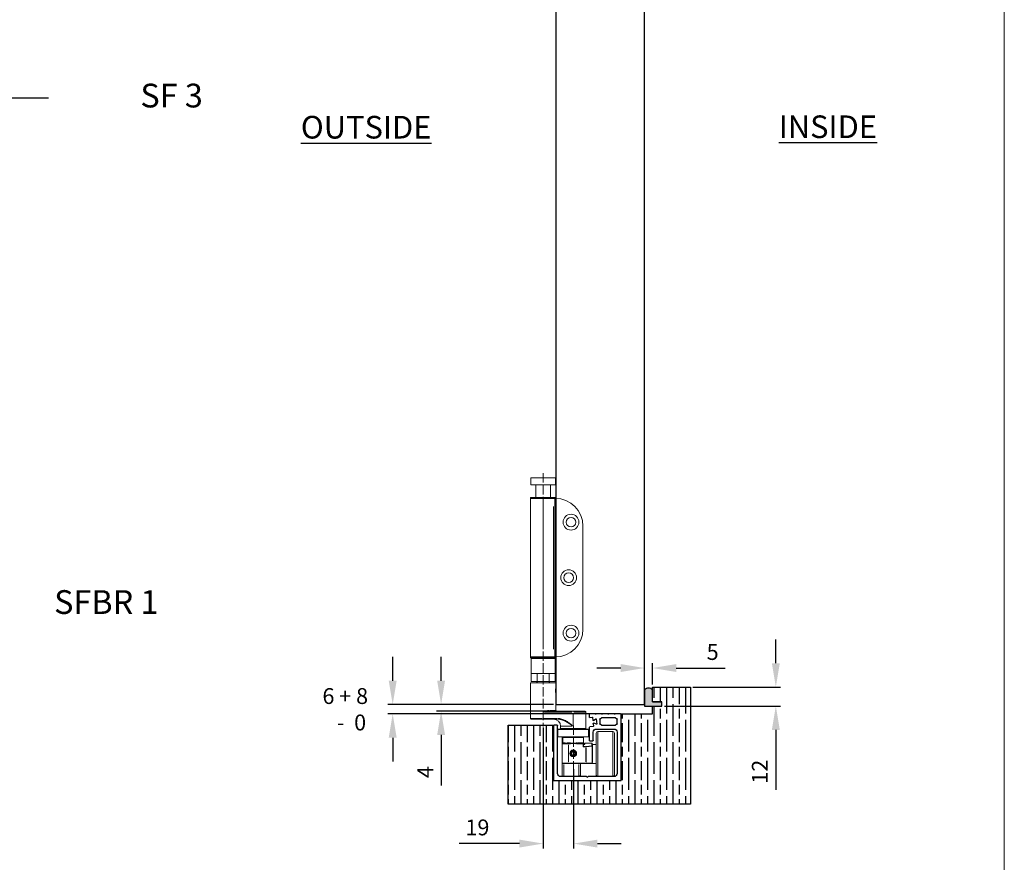
# Model space of a CAD drawing. Units: millimetres. Extents: x 7584 to 9881, y -426 to 1223.
# Drawn here: x 9260 to 9881, y 160 to 692 of the extents above; entities that cross this region are included whole.
import ezdxf

# ---------------------------------------------------------------- set-up
doc = ezdxf.new("R2010")
doc.units = ezdxf.units.MM
doc.linetypes.add('AM_ISO02W050', pattern=[7.5, 6, -1.5])
for name, color, linetype in [('Border', 7, 'Continuous'), ('Door', 4, 'Continuous'), ('Gear', 7, 'Continuous'), ('Hatching', 32, 'Continuous'), ('Notes', 7, 'Continuous'), ('Track', 5, 'Continuous')]:
    doc.layers.add(name, color=color, linetype=linetype)
doc.layers.add('Dims', color=7, linetype='Continuous', lineweight=9)
doc.layers.add('SF2', color=3, linetype='Continuous', lineweight=9)
doc.styles.add('Label Text (ISO)', font='tahoma.ttf')
doc.styles.get("Standard").update_dxf_attribs({"font": 'tahoma.ttf'})
doc.dimstyles.new('Standard$0', dxfattribs={"dimtxt": 3, "dimasz": 3, "dimexe": 3, "dimexo": 1.5, "dimgap": 1, "dimtad": 1, "dimdec": 0, "dimlfac": 2, "dimzin": 0, "dimdsep": 46, "dimtxsty": 'Standard', "dimcen": 0.09, "dimadec": 0, "dimazin": 0, "dimtfac": 1, "dimtdec": 0, "dimtofl": 0, "dimtmove": 0, "dimatfit": 3, "dimfxl": 1, "dimtolj": 1, "dimtzin": 0, "dimarcsym": 0})

# ---------------------------------------------------------------- blocks, each defined once
blk = doc.blocks.new('SFBR TRACK')
at = {"layer": 'Track'}
for p, q in [((-21.25, 0.3), (-21.25, 41.7)), ((-20.95, 42), (-19.5, 42)), ((-19, 42), (-17.5, 42)), ((-18.75, 36), (-18.75, 38.5)), ((-17.75, 39.5), (-8.94, 39.5)), ((-17, 42), (-15.5, 42)), ((-16.1, 42), (-16.1, 42)), ((-15, 42), (-13.5, 42)), ((-13, 42), (-11.5, 42)), ((-11, 42), (-9.5, 42)), ((-9, 42), (-7.5, 42)), ((-7.94, 38.5), (-7.94, 36)), ((-7, 42), (-5.5, 42)), ((-5.58, 38.87), (-5.92, 35.62)), ((-3.91, 37.94), (-5.43, 38.95)), ((-5, 42), (-3.5, 42)), ((-3.28, 39.7), (-3.44, 38.16)), ((-3, 42), (-1.55, 42)), ((-1.58, 39.83), (-2.95, 39.97)), ((-1.25, 41.7), (-1.25, 40.12)), ((-8.94, 35), (-17.75, 35)), ((-5.75, 32.5), (-16.75, 32.5)), ((-8.94, 35), (-8.75, 35)), ((-8.75, 35), (-8.75, 35.02)), ((-5.79, 35.52), (-4.09, 36.19)), ((-3.68, 35.87), (-3.85, 34.33)), ((-3.58, 34), (-1.52, 33.79)), ((-1.25, 33.49), (-1.25, 25.3)), ((18.75, 4.5), (18.75, 34.7)), ((19.05, 35), (20.95, 35)), ((21.25, 34.7), (21.25, 0.3)), ((-18.75, 30.5), (-18.75, 4.5)), ((-3.75, 25.3), (-3.75, 30.5)), ((-1.55, 25), (-3.45, 25)), ((20.95, 0), (-20.95, 0)), ((-16.75, 2.5), (-0.62, 2.5)), ((-0.41, 2.41), (0, 2)), ((0, 2), (0.41, 2.41)), ((0.62, 2.5), (16.75, 2.5))]:
    blk.add_line(p, q, dxfattribs=at)
for centre, radius, start, end in [((-20.95, 41.7), 0.3, 90, 180), ((-19.25, 42), 0.25, 0, 180), ((-17.75, 38.5), 1, 90, 180), ((-17.25, 42), 0.25, 0, 180), ((-15.25, 42), 0.25, 0, 180), ((-13.25, 42), 0.25, 0, 180), ((-11.25, 42), 0.25, 0, 180), ((-9.25, 42), 0.25, 0, 180), ((-8.94, 38.5), 1, 0, 90), ((-7.25, 42), 0.25, 0, 180), ((-5.48, 38.86), 0.1, 56.5, 174), ((-5.25, 42), 0.25, 0, 180), ((-3.74, 38.19), 0.3, 236.5, 354), ((-3.25, 42), 0.25, 0, 180), ((-2.98, 39.67), 0.3, 84, 174), ((-1.55, 40.12), 0.3, 264, 0), ((-1.55, 41.7), 0.3, 0, 90), ((-17.75, 36), 1, 180, 270), ((-16.75, 30.5), 2, 90, 180), ((-8.94, 36), 1, 270, 0), ((-5.82, 35.61), 0.1, 174, 291.5), ((-5.75, 30.5), 2, 0, 90), ((-3.98, 35.91), 0.3, 354, 111.5), ((-3.55, 34.3), 0.3, 174, 264), ((-1.55, 33.49), 0.3, 0, 84), ((19.05, 34.7), 0.3, 90, 180), ((20.95, 34.7), 0.3, 0, 90), ((-3.45, 25.3), 0.3, 180, 270), ((-1.55, 25.3), 0.3, 270, 0), ((-20.95, 0.3), 0.3, 180, 270), ((-16.75, 4.5), 2, 180, 270), ((-0.62, 2.2), 0.3, 45, 90), ((0.62, 2.2), 0.3, 90, 135), ((16.75, 4.5), 2, 270, 0), ((20.95, 0.3), 0.3, 270, 0)]:
    blk.add_arc(centre, radius, start, end, dxfattribs=at)
blk = doc.blocks.new('*D33')
at = {"layer": 'Defpoints', "color": 0}
for p in [(9589.88, 246.76), (9609.09, 220.46), (9589.88, 171.98)]:
    blk.add_point(p, dxfattribs=at)
at = {"layer": 'Dims', "color": 0, "lineweight": -2}
for p, q in [((9589.88, 245.26), (9589.88, 168.98)), ((9609.09, 218.96), (9609.09, 168.98)), ((9574.88, 171.98), (9536.95, 171.98)), ((9624.09, 171.98), (9639.09, 171.98))]:
    blk.add_line(p, q, dxfattribs=at)
at = {"layer": 'Dims', "color": 0}
for points in [[(9574.88, 174.48), (9574.88, 169.48), (9589.88, 171.98)], [(9624.09, 174.48), (9624.09, 169.48), (9609.09, 171.98)]]:
    blk.add_solid(points, dxfattribs=at)
at = {"layer": 'Dims', "color": 0, "insert": (9548.41, 182.18), "char_height": 10, "attachment_point": 5}
blk.add_mtext('\\A1;19', dxfattribs=at)
blk = doc.blocks.new('*D34')
at = {"layer": 'Defpoints', "color": 0}
for p in [(9525.51, 255.51), (9597.88, 259.77), (9597.88, 255.51)]:
    blk.add_point(p, dxfattribs=at)
at = {"layer": 'Dims', "color": 0, "lineweight": -2}
for p, q in [((9525.51, 274.77), (9525.51, 289.77)), ((9596.38, 259.77), (9522.51, 259.77)), ((9596.38, 255.51), (9522.51, 255.51)), ((9525.51, 240.51), (9525.51, 208.62))]:
    blk.add_line(p, q, dxfattribs=at)
at = {"layer": 'Dims', "color": 0}
for points in [[(9523.01, 274.77), (9528.01, 274.77), (9525.51, 259.77)], [(9523.01, 240.51), (9528.01, 240.51), (9525.51, 255.51)]]:
    blk.add_solid(points, dxfattribs=at)
at = {"layer": 'Dims', "color": 0, "insert": (9515.51, 217.07), "char_height": 10, "attachment_point": 5, "rotation": 90}
blk.add_mtext('\\A1;4', dxfattribs=at)
blk = doc.blocks.new('*D35')
at = {"layer": 'Defpoints', "color": 0}
for p in [(9597.88, 259.77), (9494.96, 253.77), (9639.02, 253.77)]:
    blk.add_point(p, dxfattribs=at)
at = {"layer": 'Dims', "color": 0, "lineweight": -2}
for p, q in [((9494.96, 274.77), (9494.96, 289.77)), ((9596.38, 259.77), (9491.96, 259.77)), ((9637.52, 253.77), (9491.96, 253.77)), ((9494.96, 238.77), (9494.96, 223.77))]:
    blk.add_line(p, q, dxfattribs=at)
at = {"layer": 'Dims', "color": 0}
for points in [[(9492.46, 274.77), (9497.46, 274.77), (9494.96, 259.77)], [(9492.46, 238.77), (9497.46, 238.77), (9494.96, 253.77)]]:
    blk.add_solid(points, dxfattribs=at)
blk = doc.blocks.new('*D36')
at = {"layer": 'Defpoints', "color": 0}
for p in [(9658.87, 282.76), (9658.87, 270.76), (9653.87, 259.77)]:
    blk.add_point(p, dxfattribs=at)
at = {"layer": 'Dims', "color": 0, "lineweight": -2}
for p, q in [((9638.87, 282.76), (9623.87, 282.76)), ((9653.87, 261.27), (9653.87, 285.76)), ((9658.87, 272.26), (9658.87, 285.76)), ((9673.87, 282.76), (9704.83, 282.76))]:
    blk.add_line(p, q, dxfattribs=at)
at = {"layer": 'Dims', "color": 0}
for points in [[(9638.87, 285.26), (9638.87, 280.26), (9653.87, 282.76)], [(9673.87, 285.26), (9673.87, 280.26), (9658.87, 282.76)]]:
    blk.add_solid(points, dxfattribs=at)
at = {"layer": 'Dims', "color": 0, "insert": (9696.85, 292.87), "char_height": 10, "attachment_point": 5}
blk.add_mtext('\\A1;5', dxfattribs=at)
blk = doc.blocks.new('*D37')
at = {"layer": 'Defpoints', "color": 0}
for p in [(9682.87, 270.76), (9664.87, 258.76), (9736.72, 258.76)]:
    blk.add_point(p, dxfattribs=at)
at = {"layer": 'Dims', "color": 0, "lineweight": -2}
for p, q in [((9736.72, 285.76), (9736.72, 300.76)), ((9684.37, 270.76), (9739.72, 270.76)), ((9666.37, 258.76), (9739.72, 258.76)), ((9736.72, 243.76), (9736.72, 205.87))]:
    blk.add_line(p, q, dxfattribs=at)
at = {"layer": 'Dims', "color": 0}
for points in [[(9734.22, 285.76), (9739.22, 285.76), (9736.72, 270.76)], [(9734.22, 243.76), (9739.22, 243.76), (9736.72, 258.76)]]:
    blk.add_solid(points, dxfattribs=at)
at = {"layer": 'Dims', "color": 0, "insert": (9726.62, 217.32), "char_height": 10, "attachment_point": 5, "rotation": 90}
blk.add_mtext('\\A1;12', dxfattribs=at)
blk = doc.blocks.new('SFBR2 BOTTOM HINGE STD HINGE')
at = {"layer": 'SF2'}
for p, q in [((-7.85, 0), (7.85, 0)), ((-7.85, 0), (-7.85, -4.5)), ((7.85, 0), (7.85, -4.5)), ((-7.85, -4.5), (7.85, -4.5)), ((-4.7, -4.5), (-4.7, -12.5)), ((4.7, -4.5), (4.7, -12.5)), ((-8, -12.6), (-8, -12.9)), ((-7.9, -12.5), (7.9, -12.5)), ((7.9, -12.6), (-7.9, -12.6)), ((-7.9, -12.9), (7.9, -12.9)), ((-7.6, -13), (-7.9, -13)), ((-7.45, -13), (-7.6, -13)), ((-7.6, -13), (-7.6, -113)), ((-7.45, -13), (-6.45, -13)), ((-7.45, -113), (-7.45, -13)), ((0, -13), (-6.45, -13)), ((-6.45, -108), (-6.45, -18)), ((0, -13), (7.95, -13)), ((0, -108), (0, -18)), ((7.95, -113), (7.95, -13)), ((8, -12.6), (8, -12.9)), ((-25.1, -95.5), (-25.1, -30.5)), ((-8, -113.4), (-8, -113.1)), ((-7.9, -113), (-7.6, -113)), ((7.9, -113.1), (-7.9, -113.1)), ((-7.9, -113.4), (7.9, -113.4)), ((7.9, -113.5), (-7.9, -113.5)), ((-7.6, -113), (-7.45, -113)), ((-7, -113.5), (-7.5, -114)), ((7.5, -114), (-7.5, -114)), ((-7.5, -128.5), (-7.5, -114)), ((-6.45, -113), (-7.45, -113)), ((-6.45, -113), (0, -113)), ((7.95, -113), (0, -113)), ((7, -113.5), (7.5, -114)), ((7.5, -128.5), (7.5, -114)), ((8, -113.4), (8, -113.1)), ((-7.5, -128.5), (-7.5, -123.5)), ((-3.76, -123.5), (-7.5, -123.5)), ((-3.76, -123.5), (-3.76, -128.5)), ((-3.74, -128.5), (-3.74, -123.5)), ((3.74, -123.5), (-3.74, -123.5)), ((3.74, -123.5), (3.74, -128.5)), ((3.76, -128.5), (3.76, -123.5)), ((7.5, -123.5), (3.76, -123.5)), ((7.5, -123.5), (7.5, -128.5)), ((-8, -129.25), (8, -129.25)), ((-8, -132.63), (-8, -129.25)), ((-3.76, -128.5), (-7.5, -128.5)), ((-7.5, -128.5), (-7.5, -128.5)), ((-3.95, -128.5), (-3.95, -129.25)), ((-3.76, -128.5), (-3.76, -129.25)), ((-3.74, -128.5), (-3.76, -128.5)), ((3.74, -128.5), (-3.74, -128.5)), ((3.76, -128.5), (3.74, -128.5)), ((3.76, -129.25), (3.76, -128.5)), ((7.5, -128.5), (3.76, -128.5)), ((3.95, -129.25), (3.95, -128.5)), ((7.5, -128.5), (7.5, -128.5)), ((8, -151.75), (8, -129.25)), ((-8, -132.68), (-7.99, -132.67)), ((-8, -135.82), (-8, -132.68)), ((-8, -135.82), (-7.99, -135.83)), ((-8, -146.75), (-8, -135.87)), ((-27, -158.25), (-27, -147.75)), ((-19.63, -147.75), (-26.98, -147.75)), ((-26.5, -147.25), (-19, -147.25)), ((-4, -147.25), (-19, -147.25)), ((-19, -147.71), (-19, -147.25)), ((-19, -156.3), (-19, -148.2)), ((-18.05, -147.75), (-0.95, -147.75)), ((-7.99, -146.75), (-4.14, -146.75)), ((0, -147.95), (0, -151.55)), ((-9, -152.25), (-9, -151.79)), ((-9, -152.25), (0, -152.25)), ((-0.45, -151.75), (-8.55, -151.75)), ((0, -152.25), (0, -151.79)), ((7.5, -152.25), (0, -152.25)), ((0.63, -151.75), (7.98, -151.75)), ((-45, -187.5), (-45, -161)), ((-34.5, -160), (-44, -160)), ((-44, -160.18), (-44, -188.32)), ((-34.5, -188.32), (-34.5, -160.18)), ((-33.5, -161), (-33.5, -187.5)), ((-28.62, -163.45), (-28.62, -158.7)), ((-9.49, -158.7), (-28.51, -158.7)), ((-28.42, -158.5), (-9.57, -158.5)), ((-11, -158.25), (-27, -158.25)), ((-24.5, -158.5), (-24.5, -158.25)), ((-24.45, -158.25), (-24.45, -158.5)), ((-11.02, -156.75), (-18.37, -156.75)), ((-13.55, -158.25), (-13.55, -158.5)), ((-13.5, -158.5), (-13.5, -158.25)), ((-11, -158.25), (-11, -156.75)), ((-9.37, -163.45), (-9.37, -158.7)), ((-30.75, -167.5), (-30.75, -167.5)), ((-26.25, -167.5), (-30.75, -167.5)), ((-30.75, -167.83), (-30.75, -167.52)), ((-30.52, -167.5), (-26.47, -167.5)), ((-9.42, -163.5), (-28.57, -163.5)), ((-28.51, -163.45), (-9.49, -163.45)), ((-26.25, -167.5), (-26.25, -167.5)), ((-26.25, -167.53), (-26.25, -168.14)), ((-25.5, -167.25), (-25.5, -163.75)), ((-25.49, -167.25), (-21.81, -167.25)), ((-12.58, -163.75), (-25.42, -163.75)), ((-25.25, -167.5), (-25.25, -167.73)), ((-21.55, -167.5), (-25.25, -167.5)), ((-20.79, -167.54), (-20.79, -167.74)), ((-17.21, -167.74), (-17.21, -167.54)), ((-16.51, -167.25), (-15.94, -167.25)), ((-16.1, -167.5), (-16.45, -167.5)), ((-15.79, -167.5), (-16.1, -167.5)), ((-16.1, -167.5), (-16.1, -167.73)), ((-13.21, -167.25), (-12.5, -167.25)), ((-12.25, -167.5), (-13.06, -167.5)), ((-12.5, -167.25), (-12.5, -163.75)), ((-12, -163.5), (-12, -167.75)), ((-31.25, -168.25), (-33.5, -168.25)), ((-31.25, -179.4), (-31.25, -168.31)), ((-31, -167.75), (-31, -168.06)), ((-31, -168.47), (-31, -169.36)), ((-30.93, -169.36), (-31, -169.36)), ((-31, -169.36), (-31, -180)), ((-30.93, -179.47), (-30.93, -169.89)), ((-30.75, -169.07), (-30.75, -168.26)), ((-30.73, -169.38), (-27.27, -169.75)), ((-27.09, -169.5), (-30.56, -169.13)), ((-26.91, -169.77), (-27.07, -169.77)), ((-27.07, -170.28), (-27.07, -179.49)), ((-26.9, -169.75), (-26.9, -169.52)), ((-26.9, -179.49), (-26.9, -170.28)), ((-25.57, -169.52), (-26.83, -169.52)), ((-26.81, -169.77), (-25.33, -169.77)), ((-26, -168.22), (-26, -167.75)), ((-25.75, -168.22), (-25.75, -168.23)), ((-25.75, -168.22), (-25.5, -168.22)), ((-25.74, -168.23), (-25.51, -168.23)), ((-25.5, -167.75), (-25.27, -167.75)), ((-25.5, -167.75), (-25.5, -169.52)), ((-25.5, -169.52), (-25.25, -169.77)), ((-25.25, -169.67), (-25.25, -167.85)), ((-25.03, -167.75), (-21.01, -167.75)), ((-20.15, -174), (-19.68, -172.94)), ((-19.68, -172.94), (-18.53, -172.82)), ((-18.53, -172.82), (-17.85, -173.75)), ((-17.85, -173.75), (-18.32, -174.81)), ((-17.16, -167.75), (-16.16, -167.75)), ((-16.1, -168.36), (-16.1, -179.39)), ((-15.93, -167.75), (-16.09, -167.75)), ((-15.93, -179.39), (-15.93, -168.36)), ((-15.73, -167.75), (-12.27, -167.75)), ((-12, -167.75), (-12.07, -167.75)), ((-12.07, -168.36), (-12.07, -179.39)), ((-12, -180), (-12, -167.75)), ((-31, -180), (-30.93, -180)), ((-27.27, -180), (-30.73, -180)), ((-27.07, -180), (-26.91, -180)), ((-26.9, -180.02), (-26.9, -180.25)), ((-16.64, -180), (-26.36, -180)), ((-19.47, -174.93), (-20.15, -174)), ((-18.32, -174.81), (-19.47, -174.93)), ((-16.1, -180.25), (-16.1, -180.02)), ((-16.09, -180), (-15.93, -180)), ((-12.27, -180), (-15.73, -180)), ((-12.07, -180), (-12, -180)), ((-12, -180), (-12, -187.5)), ((-31, -180.25), (-33.5, -180.25)), ((-30.75, -180.25), (-26.9, -180.25)), ((-26.9, -180.25), (-16.1, -180.25)), ((-23.5, -187.5), (-23.5, -180.25)), ((-22.5, -180.97), (-22.5, -188.48)), ((-16.1, -180.25), (-12.25, -180.25)), ((-13, -188.48), (-13, -180.97)), ((-34.5, -188.5), (-44, -188.5)), ((-22.5, -188.5), (-13, -188.5))]:
    blk.add_line(p, q, dxfattribs=at)
for centre, radius in [((-17.6, -28), 5), ((-17.6, -28), 3), ((-16.1, -63), 5), ((-16.1, -63), 3), ((-17.6, -98), 5), ((-17.6, -98), 3), ((-19, -173.88), 2.12), ((-19, -173.88), 1.85), ((-19, -173.88), 1.57)]:
    blk.add_circle(centre, radius, dxfattribs=at)
for centre, radius, start, end in [((-7.6, -30.5), 17.5, 90, 180), ((-7.9, -12.6), 0.1, 90, 180), ((-7.9, -12.9), 0.1, 180, 270), ((7.9, -12.6), 0.1, 0, 90), ((7.9, -12.9), 0.1, 270, 0), ((-7.6, -95.5), 17.5, 180, 270), ((-7.9, -113.1), 0.1, 90, 180), ((-7.9, -113.4), 0.1, 180, 270), ((7.9, -113.1), 0.1, 0, 90), ((7.9, -113.4), 0.1, 270, 0), ((-26.5, -147.75), 0.5, 90, 180), ((-8.5, -146.75), 0.5, 270, 0), ((-6.5, -156.75), 4.5, 90, 180), ((7.5, -151.75), 0.5, 270, 0), ((-44, -161), 1, 90, 180), ((-34.5, -161), 1, 0, 90), ((-28.42, -158.7), 0.2, 90, 180), ((-9.57, -158.7), 0.2, 0, 90), ((-30.75, -167.75), 0.25, 90, 180), ((-28.57, -163.45), 0.05, 180, 270), ((-26.25, -167.75), 0.25, 0, 90), ((-25.25, -163.75), 0.25, 90, 180), ((-25.25, -167.75), 0.25, 90, 180), ((-12.75, -163.75), 0.25, 0, 90), ((-12.25, -167.25), 0.25, 180, 270), ((-12.25, -167.75), 0.25, 0, 90), ((-9.42, -163.45), 0.05, 270, 0), ((-31.25, -168), 0.25, 270, 334.28464), ((-25.75, -168), 0.25, 180, 242.76442), ((-19, -173.88), 2, 260, 170), ((-19, -173.88), 1.58, 326.00686, 236.00686), ((-30.75, -180), 0.25, 180, 270), ((-12.25, -180), 0.25, 270, 0), ((-44, -187.5), 1, 180, 270), ((-34.5, -187.5), 1, 270, 0), ((-22.5, -187.5), 1, 180, 270), ((-13, -187.5), 1, 270, 0)]:
    blk.add_arc(centre, radius, start, end, dxfattribs=at)
for centre, major_axis, ratio, start_param, end_param in [((-4, -146.75), (0, -0.5), 0.470588, 0.07854, 1.492257), ((-30.75, -167.75), (-0.25, 0), 0.994522, 4.790929, 6.204645), ((-26.25, -167.75), (0.25, 0), 0.994522, 0.07854, 1.492257), ((-21.55, -167.25), (0, -0.25), 0.377705, 0.07854, 1.492257), ((-20.79, -167.32), (-0.041, -0.247), 0.261147, 0.62024, 1.561964), ((-17.21, -167.32), (-0.041, 0.247), 0.261147, 1.579629, 2.521352), ((-16.45, -167.25), (0, -0.25), 0.377705, 4.790929, 6.204645), ((-16.1, -167.75), (0, 0.25), 0.707107, 4.790929, 6.204645), ((-15.79, -167.25), (0, -0.25), 0.475094, 4.790929, 6.204645), ((-13.06, -167.25), (0, -0.25), 0.879935, 4.790929, 6.204645), ((-12.25, -167.75), (0, 0.25), 0.707107, 4.790929, 6.204645), ((-30.75, -168.47), (-0.25, 0), 0.994522, 4.790929, 6.204645), ((-30.75, -169.36), (-0.25, 0), 0.994522, 4.790929, 6.204645), ((-30.75, -168.1), (-0.25, 0), 0.994522, 4.781628, 6.027926), ((-30.75, -169.36), (0.026, 0.249), 0.705162, 0.222801, 1.569936), ((-26.9, -169.77), (0.026, 0.249), 0.705162, 0.222801, 1.569936), ((-25.75, -168.17), (0.5, 0), 0.109305, 3.220132, 4.633849), ((-26.25, -168.42), (0.25, 0), 0.994522, 1.084058, 1.545179), ((-25.25, -169.52), (0.25, 0), 0.105104, 3.141593, 3.246312), ((-31.25, -180), (0.25, 0), 0.92, 0.07854, 1.492257), ((-31.18, -180.26), (0.213, 0.13), 0.948483, 0.052311, 0.993905), ((-30.75, -180), (0, -0.25), 0.707107, 4.790929, 6.204645), ((-26.9, -180), (0, -0.25), 0.707107, 4.790929, 6.204645), ((-16.1, -180), (0, -0.25), 0.707107, 0.07854, 1.492257), ((-12.25, -180), (0, -0.25), 0.707107, 0.07854, 1.492257)]:
    blk.add_ellipse(centre, major_axis=major_axis, ratio=ratio, start_param=start_param, end_param=end_param, dxfattribs=at)
for points, knots in [([(-8, -132.63), (-8, -132.63), (-7.99, -132.67), (-7.97, -132.79), (-7.96, -132.84), (-7.95, -132.9)], [0.24497478, 0.24497478, 0.24497478, 0.24497478, 0.30621666, 0.30621666, 0.33589331, 0.33589331, 0.33589331, 0.33589331]), ([(-7.95, -135.6), (-7.96, -135.66), (-7.97, -135.71), (-7.99, -135.83), (-8, -135.87), (-8, -135.87)], [0.6440058, 0.6440058, 0.6440058, 0.6440058, 0.67368244, 0.67368244, 0.73492433, 0.73492433, 0.73492433, 0.73492433]), ([(-7.95, -135.6), (-7.94, -135.54), (-7.92, -135.47), (-7.88, -135.26), (-7.86, -135.09), (-7.81, -134.69), (-7.8, -134.46), (-7.8, -134.25), (-7.8, -134.03), (-7.82, -133.8), (-7.86, -133.39), (-7.89, -133.21), (-7.93, -133.01), (-7.94, -132.95), (-7.95, -132.9)], [0.8467391, 0.8467391, 0.8467391, 0.8467391, 0.8824957, 0.8824957, 0.9465812, 0.9465812, 1.0106667, 1.0106667, 1.0106667, 1.07674, 1.07674, 1.1428132, 1.1428132, 1.1748253, 1.1748253, 1.1748253, 1.1748253]), ([(-3.81, -147.25), (-3.53, -147.26), (-3.24, -147.28), (-2.65, -147.34), (-2.34, -147.38), (-2.03, -147.42), (-1.7, -147.47), (-1.36, -147.52), (-0.75, -147.62), (-0.47, -147.67), (-0.2, -147.72)], [-0.4056372, -0.4056372, -0.4056372, -0.4056372, -0.310991, -0.310991, -0.2129783, -0.2129783, -0.2129783, -0.1059456, -0.1059456, -0.0203194, -0.0203194, -0.0203194, -0.0203194]), ([(-0.19, -147.68), (-0.45, -147.59), (-0.7, -147.5), (-1.28, -147.29), (-1.6, -147.19), (-1.91, -147.09), (-2.2, -147.01), (-2.49, -146.93), (-3.05, -146.81), (-3.32, -146.77), (-3.59, -146.75)], [0.0203194, 0.0203194, 0.0203194, 0.0203194, 0.1059456, 0.1059456, 0.2129783, 0.2129783, 0.2129783, 0.310991, 0.310991, 0.4056372, 0.4056372, 0.4056372, 0.4056372]), ([(-9.57, -151.77), (-9.91, -151.79), (-10.25, -151.84), (-11.42, -152.06), (-12.23, -152.33), (-13.73, -153), (-14.44, -153.39), (-15.8, -154.26), (-16.45, -154.73), (-17.59, -155.61), (-18.08, -156), (-18.56, -156.39)], [0.056769, 0.056769, 0.056769, 0.056769, 0.158547, 0.158547, 0.412223, 0.412223, 0.653182, 0.653182, 0.893561, 0.893561, 1.078615, 1.078615, 1.078615, 1.078615]), ([(-18.53, -156.43), (-18.02, -156.07), (-17.5, -155.72), (-16.3, -154.93), (-15.62, -154.51), (-14.24, -153.73), (-13.54, -153.37), (-12.06, -152.77), (-11.29, -152.53), (-10.17, -152.33), (-9.85, -152.29), (-9.53, -152.27)], [-1.078615, -1.078615, -1.078615, -1.078615, -0.893561, -0.893561, -0.653182, -0.653182, -0.412223, -0.412223, -0.158547, -0.158547, -0.056769, -0.056769, -0.056769, -0.056769]), ([(-25.5, -167.25), (-25.5, -167.39), (-25.5, -167.53), (-25.5, -167.7), (-25.5, -167.75), (-25.5, -167.75)], [0, 0, 0, 0, 0.1537186, 0.1537186, 0.2588628, 0.2588628, 0.2588628, 0.2588628]), ([(-25.27, -167.5), (-25.32, -167.49), (-25.37, -167.47), (-25.46, -167.4), (-25.49, -167.33), (-25.5, -167.27)], [-0.2458723, -0.2458723, -0.2458723, -0.2458723, -0.1537186, -0.1537186, -0.0120426, -0.0120426, -0.0120426, -0.0120426]), ([(-21.51, -167.5), (-21.4, -167.5), (-21.28, -167.5), (-21.06, -167.52), (-20.94, -167.52), (-20.82, -167.53)], [-0.07697978, -0.07697978, -0.07697978, -0.07697978, -0.04051567, -0.04051567, -0.00405157, -0.00405157, -0.00405157, -0.00405157]), ([(-20.76, -167.32), (-20.87, -167.3), (-20.98, -167.28), (-21.2, -167.26), (-21.31, -167.25), (-21.42, -167.25)], [0.00405157, 0.00405157, 0.00405157, 0.00405157, 0.04051567, 0.04051567, 0.07697978, 0.07697978, 0.07697978, 0.07697978]), ([(-20.7, -167.75), (-20.43, -167.74), (-20.16, -167.71), (-19.62, -167.62), (-19.35, -167.57), (-19.09, -167.52)], [0.358455, 0.358455, 0.358455, 0.358455, 0.4395808, 0.4395808, 0.5207065, 0.5207065, 0.5207065, 0.5207065]), ([(-20.69, -167.54), (-20.57, -167.55), (-20.45, -167.55), (-20.18, -167.55), (-20.03, -167.55), (-19.88, -167.54), (-19.74, -167.54), (-19.6, -167.53), (-19.34, -167.52), (-19.21, -167.51), (-19.09, -167.51)], [0.0090779, 0.0090779, 0.0090779, 0.0090779, 0.0453896, 0.0453896, 0.0907792, 0.0907792, 0.0907792, 0.1336298, 0.1336298, 0.1724805, 0.1724805, 0.1724805, 0.1724805]), ([(-19.09, -167.49), (-19.21, -167.48), (-19.34, -167.47), (-19.6, -167.45), (-19.73, -167.44), (-19.87, -167.43), (-20.01, -167.41), (-20.16, -167.4), (-20.41, -167.37), (-20.52, -167.35), (-20.64, -167.34)], [-0.1724805, -0.1724805, -0.1724805, -0.1724805, -0.1336298, -0.1336298, -0.0907792, -0.0907792, -0.0907792, -0.0453896, -0.0453896, -0.0090779, -0.0090779, -0.0090779, -0.0090779]), ([(-17.36, -167.34), (-17.48, -167.35), (-17.59, -167.37), (-17.84, -167.4), (-17.99, -167.41), (-18.13, -167.43), (-18.27, -167.44), (-18.4, -167.45), (-18.66, -167.47), (-18.79, -167.48), (-18.91, -167.49)], [-0.1716113, -0.1716113, -0.1716113, -0.1716113, -0.1352996, -0.1352996, -0.08991, -0.08991, -0.08991, -0.0470594, -0.0470594, -0.0082087, -0.0082087, -0.0082087, -0.0082087]), ([(-18.91, -167.51), (-18.79, -167.51), (-18.66, -167.52), (-18.4, -167.53), (-18.26, -167.54), (-18.12, -167.54), (-17.97, -167.55), (-17.82, -167.55), (-17.55, -167.55), (-17.43, -167.55), (-17.31, -167.54)], [0.0082087, 0.0082087, 0.0082087, 0.0082087, 0.0470594, 0.0470594, 0.08991, 0.08991, 0.08991, 0.1352996, 0.1352996, 0.1716113, 0.1716113, 0.1716113, 0.1716113]), ([(-18.91, -167.52), (-18.65, -167.57), (-18.38, -167.62), (-17.84, -167.71), (-17.57, -167.74), (-17.3, -167.75)], [0.007896, 0.007896, 0.007896, 0.007896, 0.0890217, 0.0890217, 0.1701475, 0.1701475, 0.1701475, 0.1701475]), ([(-16.58, -167.25), (-16.69, -167.25), (-16.8, -167.26), (-17.02, -167.28), (-17.13, -167.3), (-17.24, -167.32)], [0.00405157, 0.00405157, 0.00405157, 0.00405157, 0.04051567, 0.04051567, 0.07697978, 0.07697978, 0.07697978, 0.07697978]), ([(-17.18, -167.53), (-17.06, -167.52), (-16.94, -167.52), (-16.72, -167.5), (-16.6, -167.5), (-16.49, -167.5)], [-0.07697978, -0.07697978, -0.07697978, -0.07697978, -0.04051567, -0.04051567, -0.00405157, -0.00405157, -0.00405157, -0.00405157]), ([(-13.37, -167.25), (-13.55, -167.26), (-13.76, -167.3), (-14.33, -167.35), (-14.7, -167.33), (-15.32, -167.28), (-15.53, -167.26), (-15.75, -167.25)], [-0.3723536, -0.3723536, -0.3723536, -0.3723536, -0.2589992, -0.2589992, -0.0978342, -0.0978342, -0.0195976, -0.0195976, -0.0195976, -0.0195976]), ([(-15.64, -167.5), (-15.44, -167.5), (-15.24, -167.51), (-14.64, -167.54), (-14.25, -167.55), (-13.64, -167.52), (-13.4, -167.51), (-13.17, -167.5)], [0.0195976, 0.0195976, 0.0195976, 0.0195976, 0.0978342, 0.0978342, 0.2589992, 0.2589992, 0.3723536, 0.3723536, 0.3723536, 0.3723536]), ([(-31.03, -168.12), (-31.03, -168.13), (-31.03, -168.14), (-31.03, -168.22), (-31, -168.31), (-31, -168.44)], [-0.2263411, -0.2263411, -0.2263411, -0.2263411, -0.1751582, -0.1751582, -0.0119127, -0.0119127, -0.0119127, -0.0119127]), ([(-31.02, -168.11), (-31.02, -168.09), (-31.01, -168.08), (-31, -168.06), (-31, -168.06), (-30.99, -168.05), (-30.99, -168.04), (-30.99, -168.04)], [0.23825379, 0.23825379, 0.23825379, 0.23825379, 0.2606663, 0.2606663, 0.28307882, 0.28307882, 0.30394222, 0.30394222, 0.30394222, 0.30394222]), ([(-30.75, -168.2), (-30.76, -168.14), (-30.82, -168.09), (-30.82, -167.98), (-30.76, -167.92), (-30.75, -167.87)], [0.0175158, 0.0175158, 0.0175158, 0.0175158, 0.1751582, 0.1751582, 0.3328005, 0.3328005, 0.3328005, 0.3328005]), ([(-26.15, -168.2), (-26.15, -168.2), (-26.15, -168.2), (-26.15, -168.2), (-26.14, -168.2), (-26.13, -168.2), (-26.11, -168.2), (-26.08, -168.21), (-26.05, -168.21), (-25.98, -168.22), (-25.95, -168.22), (-25.86, -168.22), (-25.82, -168.22), (-25.77, -168.22), (-25.76, -168.22), (-25.75, -168.22)], [-1.196518, -1.196518, -1.196518, -1.196518, -1.173873, -1.173873, -1.046467, -1.046467, -0.859753, -0.859753, -0.614246, -0.614246, -0.33642, -0.33642, -0.048662, -0.048662, 0, 0, 0, 0]), ([(-31.25, -179.78), (-31.25, -179.83), (-31.24, -179.87), (-31.22, -179.94), (-31.2, -179.98), (-31.18, -180.01)], [0.00391867, 0.00391867, 0.00391867, 0.00391867, 0.03918665, 0.03918665, 0.07445464, 0.07445464, 0.07445464, 0.07445464]), ([(-31.16, -180.04), (-31.15, -180.07), (-31.13, -180.1), (-31.1, -180.15), (-31.09, -180.17), (-31.07, -180.19), (-31.06, -180.21), (-31.05, -180.22), (-31.03, -180.24), (-31.02, -180.25), (-31.01, -180.25)], [-0.1649553, -0.1649553, -0.1649553, -0.1649553, -0.1300515, -0.1300515, -0.0864217, -0.0864217, -0.0864217, -0.0453988, -0.0453988, -0.0078882, -0.0078882, -0.0078882, -0.0078882]), ([(-30.99, -180.25), (-30.99, -180.25), (-30.98, -180.25), (-30.97, -180.24), (-30.96, -180.23), (-30.96, -180.22), (-30.95, -180.21), (-30.95, -180.2), (-30.95, -180.17), (-30.95, -180.16), (-30.96, -180.14)], [0.0078882, 0.0078882, 0.0078882, 0.0078882, 0.0453988, 0.0453988, 0.0864217, 0.0864217, 0.0864217, 0.1300515, 0.1300515, 0.1649553, 0.1649553, 0.1649553, 0.1649553]), ([(-31, -180.25), (-30.94, -180.25), (-30.88, -180.25), (-30.79, -180.25), (-30.75, -180.25), (-30.75, -180.25)], [-0.0010724, -0.0010724, -0.0010724, -0.0010724, 0.0855312, 0.0855312, 0.1721347, 0.1721347, 0.1721347, 0.1721347])]:
    blk.add_open_spline(points, degree=3, knots=knots, dxfattribs=at)

msp = doc.modelspace()

# ---------------------------------------------------------------- hatches: boundary and pattern name
at = {"layer": 'Gear'}
msp.add_hatch(color=256, dxfattribs=at).paths.add_polyline_path([(9658.87, 261.46), (9658.87, 268.92, 0.447634), (9653.87, 268.92), (9653.87, 258.76), (9658.87, 258.76), (9664.87, 258.76), (9664.87, 261.46)])
at = {"layer": 'Hatching'}
h = msp.add_hatch(dxfattribs=at)
h.set_pattern_fill('GOST_WOOD', color=256, scale=2, style=0)
h.paths.add_polyline_path([(9682.87, 270.76), (9658.87, 270.76), (9658.87, 261.46), (9664.87, 261.46), (9664.87, 258.76), (9658.87, 258.76), (9658.87, 253.77), (9639.02, 253.77), (9639.02, 211.76), (9596.52, 211.76), (9596.52, 246.76), (9567.87, 246.76), (9567.87, 196.76), (9682.87, 196.76)])

# ---------------------------------------------------------------- linework, layer by layer
at = {"layer": 'Border', "lineweight": 0}
msp.add_lwpolyline([(9880.87, -426.04), (7583.95, -426.04), (7583.95, 1183.59), (9880.87, 1183.59)], close=True, dxfattribs=at)
at = {"layer": 'Dims', "linetype": 'AM_ISO02W050'}
for p, q in [((9589.88, 405.76), (9589.88, 245.83)), ((9609.09, 246.51), (9609.09, 211.26))]:
    msp.add_line(p, q, dxfattribs=at)
at = {"layer": 'Door'}
msp.add_lwpolyline([(9653.87, 1005.76), (9597.87, 1005.76), (9597.87, 259.77), (9653.87, 259.77)], close=True, dxfattribs=at)
at = {"layer": 'Gear'}
msp.add_lwpolyline([(9653.87, 258.76), (9658.87, 258.76), (9664.87, 258.76), (9664.87, 261.46), (9658.87, 261.46), (9658.87, 268.92, 0.447634), (9653.87, 268.92), (9653.87, 258.76)], format="xyb", close=True, dxfattribs=at)
msp.add_arc((9656.37, 266.69), 3.35, 41.77014, 138.22986, dxfattribs=at)
at = {"layer": 'Hatching'}
for p, q in [((9658.87, 261.46), (9658.87, 270.76)), ((9658.87, 270.76), (9682.87, 270.76)), ((9682.87, 270.76), (9682.87, 196.76)), ((9664.87, 261.46), (9658.87, 261.46)), ((9664.87, 258.76), (9664.87, 261.46)), ((9658.87, 253.76), (9658.87, 258.76)), ((9658.87, 258.76), (9664.87, 258.76)), ((9639.02, 211.76), (9639.02, 253.77)), ((9639.02, 253.77), (9658.87, 253.77)), ((9567.87, 196.76), (9567.87, 246.76)), ((9567.87, 246.76), (9596.52, 246.76)), ((9596.52, 246.76), (9596.52, 211.76)), ((9596.52, 211.76), (9639.02, 211.76)), ((9682.87, 196.76), (9567.87, 196.76))]:
    msp.add_line(p, q, dxfattribs=at)
at = {"layer": 'Hatching', "color": 32}
for p, q in [((9658.87, 261.46), (9664.87, 261.46)), ((9664.87, 258.76), (9664.87, 261.46)), ((9658.87, 258.76), (9664.87, 258.76))]:
    msp.add_line(p, q, dxfattribs=at)
at = {"layer": 'Notes'}
msp.add_line((9277.87, 642.34), (8914.46, 642.2), dxfattribs=at)

# ---------------------------------------------------------------- block references
at = {"layer": 'Hatching', "xscale": -1}
for name, p in [('SFBR2 BOTTOM HINGE STD HINGE', (9589.88, 402.76)), ('SFBR TRACK', (9617.77, 211.76))]:
    msp.add_blockref(name, p, dxfattribs=at)

# ---------------------------------------------------------------- texts
at = {"layer": 'Dims', "insert": (9450.62, 270.07), "char_height": 10, "attachment_point": 1}
msp.add_mtext_dynamic_manual_height_columns('{\\C250;6 + 8\\P   -  0}', width=124.3431, gutter_width=1, heights=[0], dxfattribs=at)
at = {"layer": 'Notes', "char_height": 15, "width": 90.1559, "attachment_point": 3}
for s, insert in [('{\\fArial|b0|i0|c0|p34;SF 3}', (9375.18, 651.45)), ('{\\fArial|b0|i0|c0|p34;SFBR 1}', (9347.19, 331.88))]:
    msp.add_mtext(s, dxfattribs=dict(at, insert=insert))
at = {"layer": 'Notes', "char_height": 10, "attachment_point": 7, "line_spacing_factor": 3.276922, "style": 'Label Text (ISO)'}
for s, insert in [('{\\H1.4286x;\\LOUTSIDE}', (9437, 616.83)), ('{\\H1.4286x;\\LINSIDE}', (9738.54, 617.12))]:
    msp.add_mtext(s, dxfattribs=dict(at, insert=insert))

# ---------------------------------------------------------------- dimensions: what is measured, and where the dimension line sits
at = {"layer": 'Dims'}
dim = msp.add_linear_dim(base=(9658.87, 282.76), p1=(9653.87, 259.77), p2=(9658.87, 270.76), dimstyle='Standard$0', override={"dimtxt": 10, "dimasz": 15, "dimgap": 5, "dimlfac": 1}, dxfattribs=at)
dim.commit()
dim.dimension.update_dxf_attribs({"geometry": '*D36', "text_midpoint": (9696.85, 292.87)})
for base, p1, p2, angle, picture, middle in [((9736.72, 258.76), (9682.87, 270.76), (9664.87, 258.76), 90, '*D37', (9726.62, 217.32)), ((9525.51, 255.51), (9597.88, 259.77), (9597.88, 255.51), 90, '*D34', (9515.51, 217.07)), ((9589.88, 171.98), (9609.09, 220.46), (9589.88, 246.76), 0, '*D33', (9548.41, 182.18))]:
    dim = msp.add_linear_dim(base=base, p1=p1, p2=p2, angle=angle, dimstyle='Standard$0', override={"dimtxt": 10, "dimasz": 15, "dimgap": 5, "dimlfac": 1}, dxfattribs=at)
    dim.commit()
    dim.dimension.update_dxf_attribs({"geometry": picture, "text_midpoint": middle})
dim = msp.add_linear_dim(base=(9494.96, 253.77), p1=(9597.88, 259.77), p2=(9639.02, 253.77), angle=90, text=' ', dimstyle='Standard$0', override={"dimtxt": 10, "dimasz": 15, "dimgap": 5, "dimlfac": 1, "dimpost": ''}, dxfattribs=at)
dim.commit()
dim.dimension.update_dxf_attribs({"geometry": '*D35', "text_midpoint": (9494.96, 256.77)})

doc.saveas('drawing.dxf')
